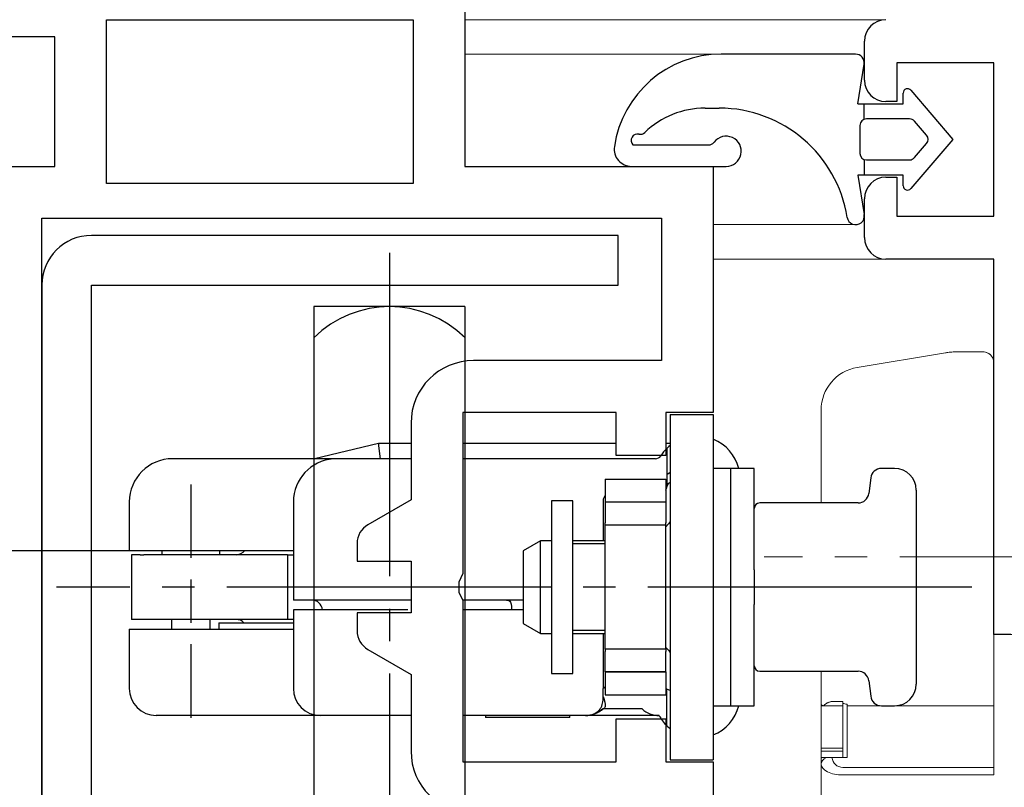
# Model space of a CAD drawing. Extents: x 0 to 1400, y 0 to 2088.
# Drawn here: x 941 to 987, y 369 to 404 of the extents above; entities that cross this region are included whole.
import ezdxf

# ---------------------------------------------------------------- set-up
doc = ezdxf.new("R2010")
doc.units = 0
doc.linetypes.add('YCENTER_1', pattern=[13, 10, -1, 1, -1])
for name, color, linetype, lineweight in [('YKK_11', 7, 'CONTINUOUS', 30), ('YKK_12', 2, 'CONTINUOUS', 13), ('YKK_13', 4, 'CONTINUOUS', 30)]:
    doc.layers.add(name, color=color, linetype=linetype, lineweight=lineweight)

msp = doc.modelspace()

# ---------------------------------------------------------------- linework, layer by layer
at = {"layer": 'YKK_11', "linetype": 'ByBlock', "lineweight": -2, "ltscale": 0.5}
for p, q in [((961.845, 421.998), (961.845, 397.498)), ((945.245, 404.298), (959.445, 404.298)), ((945.245, 396.698), (945.245, 404.298)), ((959.445, 404.298), (959.445, 396.698)), ((942.845, 403.498), (934.845, 403.498)), ((942.845, 397.498), (942.845, 403.498)), ((980.345, 401.498), (980.345, 403.298)), ((986.345, 402.298), (981.845, 402.298)), ((981.845, 402.298), (981.845, 400.498)), ((986.345, 395.198), (986.345, 402.298)), ((981.845, 400.498), (981.345, 400.498)), ((939.845, 397.498), (942.845, 397.498)), ((961.845, 397.498), (973.345, 397.498)), ((973.345, 397.498), (973.345, 386.098)), ((981.345, 396.998), (981.845, 396.998)), ((981.845, 396.998), (981.845, 395.198)), ((959.445, 396.698), (945.245, 396.698)), ((980.345, 394.198), (980.345, 395.998)), ((942.245, 364.298), (942.245, 395.098)), ((942.245, 395.098), (970.945, 395.098)), ((970.945, 395.098), (970.945, 388.498)), ((981.845, 395.198), (986.345, 395.198)), ((986.345, 393.198), (981.345, 393.198)), ((986.345, 375.798), (986.345, 393.198)), ((970.945, 388.498), (962.245, 388.498)), ((968.845, 386.098), (961.745, 386.098)), ((961.745, 386.098), (961.745, 378.622)), ((968.845, 384.098), (968.845, 386.098)), ((973.345, 386.098), (971.145, 386.098)), ((971.145, 386.098), (971.145, 384.098)), ((959.345, 385.598), (959.345, 382.041)), ((971.145, 384.098), (968.845, 384.098)), ((959.345, 382.041), (957.345, 380.887)), ((956.845, 380.021), (956.845, 379.198)), ((956.845, 379.198), (959.345, 379.198)), ((959.345, 379.198), (959.345, 376.798)), ((961.745, 378.622), (961.557, 378.232)), ((961.557, 378.232), (961.557, 377.764)), ((961.557, 377.764), (961.745, 377.373)), ((961.745, 377.373), (961.745, 369.898)), ((959.345, 376.798), (956.845, 376.798)), ((956.845, 376.798), (956.845, 375.975)), ((987.13, 375.798), (986.345, 375.798)), ((957.345, 375.109), (959.345, 373.954)), ((959.345, 373.954), (959.345, 370.398)), ((968.845, 369.898), (968.845, 371.898)), ((968.845, 371.898), (971.145, 371.898)), ((971.145, 371.898), (971.145, 369.898)), ((961.745, 369.898), (968.845, 369.898)), ((971.145, 369.898), (973.345, 369.898)), ((973.345, 369.898), (973.345, 359.998))]:
    msp.add_line(p, q, dxfattribs=at)
for centre, radius, start, end in [((981.345, 403.298), 1, 90, 180), ((981.345, 401.498), 1, 180, 270), ((981.345, 395.998), 1, 90, 180), ((981.345, 394.198), 1, 180, 270), ((962.245, 385.598), 2.9, 90, 180), ((957.845, 380.021), 1, 120, 180), ((957.845, 375.975), 1, 180, 240), ((962.245, 370.398), 2.9, 180, 270)]:
    msp.add_arc(centre, radius, start, end, dxfattribs=at)
at = {"layer": 'YKK_12', "ltscale": 1.5}
for p, q in [((981.271, 404.298), (961.845, 404.298)), ((981.271, 404.298), (961.845, 404.298)), ((973.714, 402.698), (961.845, 402.698)), ((973.714, 402.698), (961.845, 402.698)), ((979.941, 394.798), (973.345, 394.798)), ((979.941, 394.798), (973.345, 394.798)), ((981.271, 393.2), (973.345, 393.2)), ((981.271, 393.2), (973.345, 393.2))]:
    msp.add_line(p, q, dxfattribs=at)
at = {"layer": 'YKK_13', "linetype": 'ByBlock', "lineweight": -2, "ltscale": 1.5}
for p, q in [((979.941, 402.698), (973.714, 402.698)), ((979.941, 402.698), (973.714, 402.698)), ((980.039, 400.398), (980.335, 402.234)), ((980.039, 400.398), (980.335, 402.234)), ((982.497, 401.027), (984.441, 398.748)), ((982.497, 401.027), (984.441, 398.748)), ((982.141, 400.398), (982.141, 400.896)), ((982.141, 400.398), (982.141, 400.896)), ((972.963, 400.198), (973.619, 400.198)), ((972.963, 400.198), (973.619, 400.198)), ((980.039, 400.398), (982.141, 400.398)), ((980.039, 400.398), (982.141, 400.398)), ((980.339, 399.68), (980.34, 400.398)), ((980.339, 399.68), (980.34, 400.398)), ((982.44, 399.698), (980.441, 399.698)), ((982.44, 399.698), (980.441, 399.698)), ((983.223, 398.943), (982.668, 399.593)), ((983.223, 398.943), (982.668, 399.593)), ((980.141, 399.398), (980.141, 398.098)), ((980.141, 399.398), (980.141, 398.098)), ((984.441, 398.748), (982.497, 396.469)), ((984.441, 398.748), (982.497, 396.469)), ((982.668, 397.903), (983.223, 398.553)), ((982.668, 397.903), (983.223, 398.553)), ((980.339, 397.816), (980.34, 397.098)), ((980.339, 397.816), (980.34, 397.098)), ((980.441, 397.798), (982.44, 397.798)), ((980.441, 397.798), (982.44, 397.798)), ((982.141, 397.098), (980.039, 397.098)), ((980.039, 397.098), (980.335, 395.262)), ((982.141, 397.098), (980.039, 397.098)), ((980.039, 397.098), (980.335, 395.262)), ((982.141, 396.6), (982.141, 397.098)), ((982.141, 396.6), (982.141, 397.098))]:
    msp.add_line(p, q, dxfattribs=at)
at = {"layer": 'YKK_13', "ltscale": 1.5}
for p, q in [((969.617, 398.498), (973.127, 398.498)), ((969.617, 398.498), (973.127, 398.498)), ((969.557, 397.498), (973.943, 397.498)), ((969.557, 397.498), (973.943, 397.498)), ((968.945, 394.298), (944.545, 394.298)), ((968.945, 394.298), (944.545, 394.298)), ((968.945, 391.998), (968.945, 394.298)), ((968.945, 391.998), (968.945, 394.298)), ((942.245, 391.998), (942.245, 367.298)), ((942.245, 391.998), (942.245, 367.298)), ((944.545, 367.298), (944.545, 391.998)), ((944.545, 391.998), (968.945, 391.998)), ((944.545, 367.298), (944.545, 391.998)), ((944.545, 391.998), (968.945, 391.998)), ((961.845, 390.998), (954.845, 390.998)), ((954.845, 390.998), (954.845, 356.498)), ((961.845, 390.998), (954.845, 390.998)), ((954.845, 390.998), (954.845, 356.498)), ((961.845, 390.998), (961.845, 356.498)), ((961.845, 390.998), (961.845, 356.498)), ((971.345, 385.998), (973.345, 385.998)), ((971.345, 385.998), (971.345, 369.998)), ((971.345, 385.998), (973.345, 385.998)), ((971.345, 385.998), (971.345, 369.998)), ((973.345, 385.998), (973.345, 369.998)), ((973.345, 385.998), (973.345, 369.998)), ((957.832, 384.648), (954.876, 383.948)), ((957.832, 384.648), (954.876, 383.948)), ((959.345, 384.648), (957.832, 384.648)), ((957.832, 384.648), (957.844, 384.548)), ((959.345, 384.648), (957.832, 384.648)), ((957.832, 384.648), (957.844, 384.548)), ((957.844, 384.548), (957.914, 383.948)), ((957.844, 384.548), (957.914, 383.948)), ((968.845, 384.648), (961.745, 384.648)), ((968.845, 384.648), (961.745, 384.648)), ((971.345, 384.648), (971.145, 384.648)), ((971.345, 384.648), (971.145, 384.648)), ((971.254, 384.482), (971.223, 384.453)), ((971.254, 384.482), (971.223, 384.453)), ((971.293, 384.516), (971.254, 384.482)), ((971.293, 384.516), (971.254, 384.482)), ((971.342, 384.557), (971.293, 384.516)), ((971.342, 384.557), (971.293, 384.516)), ((971.202, 384.433), (971.195, 384.426)), ((971.202, 384.433), (971.195, 384.426)), ((971.195, 384.426), (971.195, 382.648)), ((971.195, 384.426), (971.195, 382.648)), ((971.223, 384.453), (971.202, 384.433)), ((971.223, 384.453), (971.202, 384.433)), ((948.248, 383.947), (948.245, 383.947)), ((948.248, 383.947), (948.245, 383.947)), ((948.252, 383.947), (948.248, 383.947)), ((948.252, 383.947), (948.248, 383.947)), ((948.258, 383.948), (948.252, 383.947)), ((948.258, 383.948), (948.252, 383.947)), ((948.266, 383.948), (948.258, 383.948)), ((948.266, 383.948), (948.258, 383.948)), ((948.275, 383.948), (948.266, 383.948)), ((948.275, 383.948), (948.266, 383.948)), ((948.287, 383.948), (948.275, 383.948)), ((948.287, 383.948), (948.275, 383.948)), ((948.299, 383.948), (948.287, 383.948)), ((948.299, 383.948), (948.287, 383.948)), ((948.445, 383.948), (948.299, 383.948)), ((948.445, 383.948), (948.299, 383.948)), ((948.792, 383.948), (948.445, 383.948)), ((948.792, 383.948), (948.445, 383.948)), ((949.334, 383.948), (948.792, 383.948)), ((949.334, 383.948), (948.792, 383.948)), ((950.061, 383.948), (949.334, 383.948)), ((950.061, 383.948), (949.334, 383.948)), ((950.958, 383.948), (950.061, 383.948)), ((950.958, 383.948), (950.061, 383.948)), ((952.008, 383.948), (950.958, 383.948)), ((952.008, 383.948), (950.958, 383.948)), ((953.19, 383.948), (952.008, 383.948)), ((953.19, 383.948), (952.008, 383.948)), ((954.48, 383.948), (953.19, 383.948)), ((954.48, 383.948), (953.19, 383.948)), ((955.854, 383.948), (954.48, 383.948)), ((955.854, 383.948), (954.48, 383.948)), ((955.85, 383.942), (955.748, 383.942)), ((955.85, 383.942), (955.748, 383.942)), ((956.149, 383.942), (955.85, 383.942)), ((956.149, 383.942), (955.85, 383.942)), ((957.285, 383.948), (955.854, 383.948)), ((957.285, 383.948), (955.854, 383.948)), ((956.625, 383.942), (956.149, 383.942)), ((956.625, 383.942), (956.149, 383.942)), ((957.246, 383.942), (956.625, 383.942)), ((957.246, 383.942), (956.625, 383.942)), ((957.969, 383.942), (957.246, 383.942)), ((957.969, 383.942), (957.246, 383.942)), ((958.745, 383.948), (957.285, 383.948)), ((958.745, 383.948), (957.285, 383.948)), ((958.745, 383.942), (957.969, 383.942)), ((958.745, 383.942), (957.969, 383.942)), ((959.187, 383.945), (958.745, 383.942)), ((959.187, 383.945), (958.745, 383.942)), ((959.345, 383.946), (959.187, 383.945)), ((959.345, 383.946), (959.187, 383.945)), ((962.706, 383.948), (961.745, 383.948)), ((962.706, 383.948), (961.745, 383.948)), ((963.133, 383.948), (962.706, 383.948)), ((963.133, 383.948), (962.706, 383.948)), ((963.561, 383.948), (963.133, 383.948)), ((963.561, 383.948), (963.133, 383.948)), ((963.986, 383.948), (963.561, 383.948)), ((963.986, 383.948), (963.561, 383.948)), ((964.407, 383.948), (963.986, 383.948)), ((964.407, 383.948), (963.986, 383.948)), ((964.824, 383.948), (964.407, 383.948)), ((964.824, 383.948), (964.407, 383.948)), ((965.228, 383.948), (964.824, 383.948)), ((965.228, 383.948), (964.824, 383.948)), ((965.611, 383.948), (965.228, 383.948)), ((965.611, 383.948), (965.228, 383.948)), ((965.966, 383.948), (965.611, 383.948)), ((965.966, 383.948), (965.611, 383.948)), ((967.093, 383.948), (965.966, 383.948)), ((967.093, 383.948), (965.966, 383.948)), ((970.664, 383.948), (967.093, 383.948)), ((970.664, 383.948), (967.093, 383.948)), ((971.195, 383.224), (971.345, 383.331)), ((971.195, 383.224), (971.345, 383.331)), ((974.145, 383.498), (973.345, 383.498)), ((974.145, 383.498), (973.345, 383.498)), ((975.245, 383.498), (974.145, 383.498)), ((974.145, 383.498), (974.145, 383.392)), ((975.245, 383.498), (974.145, 383.498)), ((974.145, 383.498), (974.145, 383.392)), ((974.145, 383.392), (974.145, 383.079)), ((974.145, 383.392), (974.145, 383.079)), ((975.245, 383.431), (975.245, 383.498)), ((975.245, 383.431), (975.245, 383.498)), ((975.245, 383.248), (975.245, 383.431)), ((975.245, 383.248), (975.245, 383.431)), ((975.245, 379.298), (975.245, 383.248)), ((975.245, 379.298), (975.245, 383.248)), ((981.745, 383.498), (981.133, 383.498)), ((981.745, 383.498), (981.133, 383.498)), ((949.145, 382.76), (949.145, 381.26)), ((949.145, 382.76), (949.145, 381.26)), ((968.345, 382.998), (971.145, 382.998)), ((968.345, 382.998), (968.345, 381.928)), ((968.345, 382.998), (971.145, 382.998)), ((968.345, 382.998), (968.345, 381.928)), ((971.145, 382.998), (971.145, 381.928)), ((971.145, 382.998), (971.145, 381.928)), ((971.209, 382.721), (971.195, 382.648)), ((971.209, 382.721), (971.195, 382.648)), ((971.25, 382.786), (971.209, 382.721)), ((971.25, 382.786), (971.209, 382.721)), ((971.344, 382.841), (971.25, 382.786)), ((971.344, 382.841), (971.25, 382.786)), ((974.145, 383.079), (974.145, 382.571)), ((974.145, 383.079), (974.145, 382.571)), ((980.637, 383.059), (980.549, 382.337)), ((980.637, 383.059), (980.549, 382.337)), ((974.145, 382.571), (974.145, 381.887)), ((974.145, 382.571), (974.145, 381.887)), ((982.745, 382.498), (982.745, 373.498)), ((982.745, 382.498), (982.745, 373.498)), ((946.295, 381.948), (946.295, 379.698)), ((946.295, 381.948), (946.295, 379.698)), ((953.895, 381.948), (953.895, 377.398)), ((953.895, 381.948), (953.895, 377.398)), ((966.845, 381.998), (965.845, 381.998)), ((965.845, 381.998), (965.845, 381.882)), ((966.845, 381.998), (965.845, 381.998)), ((965.845, 381.998), (965.845, 381.882)), ((965.845, 381.882), (965.845, 381.54)), ((965.845, 381.882), (965.845, 381.54)), ((966.845, 381.862), (966.845, 381.998)), ((966.845, 381.862), (966.845, 381.998)), ((966.845, 381.462), (966.845, 381.862)), ((966.845, 381.462), (966.845, 381.862)), ((968.245, 381.998), (968.245, 380.148)), ((968.245, 381.998), (968.245, 380.148)), ((971.145, 381.928), (968.345, 381.928)), ((971.145, 381.928), (968.345, 381.928)), ((968.345, 381.928), (968.345, 381.896)), ((971.145, 381.928), (968.345, 381.928)), ((971.145, 381.928), (968.345, 381.928)), ((968.345, 381.928), (968.345, 381.896)), ((968.345, 381.896), (968.345, 381.812)), ((968.345, 381.896), (968.345, 381.812)), ((968.345, 381.812), (968.345, 380.984)), ((968.345, 381.812), (968.345, 380.984)), ((971.145, 381.928), (971.145, 381.896)), ((971.145, 381.928), (971.145, 381.896)), ((971.145, 381.896), (971.145, 381.812)), ((971.145, 381.896), (971.145, 381.812)), ((971.145, 381.812), (971.145, 380.984)), ((971.145, 381.812), (971.145, 380.984)), ((974.145, 381.887), (974.145, 381.053)), ((974.145, 381.887), (974.145, 381.053)), ((980.052, 381.898), (975.495, 381.898)), ((980.052, 381.898), (975.495, 381.898)), ((965.845, 381.54), (965.845, 380.992)), ((965.845, 381.54), (965.845, 380.992)), ((966.845, 380.826), (966.845, 381.462)), ((966.845, 380.826), (966.845, 381.462)), ((949.145, 381.26), (949.145, 379.76)), ((949.145, 381.26), (949.145, 379.76)), ((965.845, 380.992), (965.845, 380.27)), ((965.845, 380.992), (965.845, 380.27)), ((968.345, 380.899), (968.345, 380.984)), ((968.345, 380.899), (968.345, 380.984)), ((968.345, 380.868), (968.345, 380.899)), ((968.345, 380.868), (968.345, 380.899)), ((971.145, 380.868), (968.345, 380.868)), ((968.345, 375.128), (968.345, 380.868)), ((971.145, 380.868), (968.345, 380.868)), ((968.345, 375.128), (968.345, 380.868)), ((971.145, 380.899), (971.145, 380.984)), ((971.145, 380.899), (971.145, 380.984)), ((971.271, 380.925), (971.145, 380.798)), ((971.271, 380.925), (971.145, 380.798)), ((971.145, 380.868), (971.145, 380.899)), ((971.145, 380.868), (971.145, 380.899)), ((971.145, 375.128), (971.145, 380.868)), ((971.145, 375.128), (971.145, 380.868)), ((971.326, 381.006), (971.271, 380.925)), ((971.326, 381.006), (971.271, 380.925)), ((971.345, 381.101), (971.326, 381.006)), ((971.345, 381.101), (971.326, 381.006)), ((974.145, 381.053), (974.145, 380.103)), ((974.145, 381.053), (974.145, 380.103)), ((966.845, 379.998), (966.845, 380.826)), ((966.845, 379.998), (966.845, 380.826)), ((965.345, 380.148), (964.545, 379.686)), ((965.345, 380.148), (964.545, 379.686)), ((965.845, 380.148), (965.345, 380.148)), ((965.345, 380.043), (965.345, 380.148)), ((965.845, 380.148), (965.345, 380.148)), ((965.345, 380.043), (965.345, 380.148)), ((965.345, 379.737), (965.345, 380.043)), ((965.345, 379.737), (965.345, 380.043)), ((965.845, 380.27), (965.845, 379.416)), ((965.845, 380.27), (965.845, 379.416)), ((968.345, 380.148), (966.845, 380.148)), ((968.345, 380.148), (966.845, 380.148)), ((968.345, 379.998), (966.845, 379.998)), ((966.845, 379.033), (966.845, 379.998)), ((968.345, 379.998), (966.845, 379.998)), ((966.845, 379.033), (966.845, 379.998)), ((974.145, 380.103), (974.145, 379.071)), ((974.145, 380.103), (974.145, 379.071)), ((946.295, 379.698), (946.4, 379.698)), ((946.295, 379.698), (946.4, 379.698)), ((946.395, 379.498), (946.395, 376.498)), ((946.497, 379.498), (946.395, 379.498)), ((946.395, 379.498), (946.395, 376.498)), ((946.497, 379.498), (946.395, 379.498)), ((946.4, 379.698), (946.714, 379.698)), ((946.4, 379.698), (946.714, 379.698)), ((946.801, 379.498), (946.497, 379.498)), ((946.801, 379.498), (946.497, 379.498)), ((946.714, 379.698), (947.23, 379.698)), ((946.714, 379.698), (947.23, 379.698)), ((946.801, 379.498), (946.864, 379.498)), ((946.801, 379.498), (946.864, 379.498)), ((946.864, 379.498), (946.969, 379.498)), ((946.864, 379.498), (946.969, 379.498)), ((953.621, 379.498), (946.969, 379.498)), ((953.621, 379.498), (946.969, 379.498)), ((947.23, 379.698), (947.942, 379.698)), ((947.23, 379.698), (947.942, 379.698)), ((947.795, 379.698), (947.795, 379.498)), ((947.795, 379.698), (947.795, 379.498)), ((947.942, 379.698), (948.836, 379.698)), ((947.942, 379.698), (948.836, 379.698)), ((948.836, 379.698), (949.897, 379.698)), ((948.836, 379.698), (949.897, 379.698)), ((949.145, 379.76), (949.145, 379.348)), ((949.145, 379.76), (949.145, 379.348)), ((949.897, 379.698), (951.108, 379.698)), ((949.897, 379.698), (951.108, 379.698)), ((950.495, 379.498), (950.495, 379.698)), ((950.495, 379.498), (950.495, 379.698)), ((951.108, 379.698), (952.448, 379.698)), ((951.108, 379.698), (952.448, 379.698)), ((952.448, 379.698), (953.895, 379.698)), ((952.448, 379.698), (953.895, 379.698)), ((953.621, 379.498), (953.621, 376.498)), ((953.621, 379.498), (953.695, 379.498)), ((953.621, 379.498), (953.621, 376.498)), ((953.621, 379.498), (953.695, 379.498)), ((953.695, 379.498), (953.895, 379.498)), ((953.695, 379.498), (953.895, 379.498)), ((964.545, 379.686), (964.545, 379.557)), ((964.545, 379.686), (964.545, 379.557)), ((964.545, 379.557), (964.545, 379.192)), ((964.545, 379.557), (964.545, 379.192)), ((965.345, 379.262), (965.345, 379.737)), ((965.345, 379.262), (965.345, 379.737)), ((964.545, 379.192), (964.545, 378.644)), ((964.545, 379.192), (964.545, 378.644)), ((965.345, 378.662), (965.345, 379.262)), ((965.345, 378.662), (965.345, 379.262)), ((965.845, 379.416), (965.845, 378.48)), ((965.845, 379.416), (965.845, 378.48)), ((966.845, 377.998), (966.845, 379.033)), ((966.845, 377.998), (966.845, 379.033)), ((974.145, 379.071), (974.145, 377.998)), ((974.145, 379.071), (974.145, 377.998)), ((975.245, 379.048), (975.245, 379.298)), ((975.245, 379.048), (975.245, 379.298)), ((975.245, 378.798), (975.245, 379.048)), ((975.245, 378.798), (975.245, 379.048)), ((964.545, 378.644), (964.545, 377.998)), ((964.545, 378.644), (964.545, 377.998)), ((965.345, 377.998), (965.345, 378.662)), ((965.345, 377.998), (965.345, 378.662)), ((975.245, 378.798), (975.245, 378.398)), ((975.245, 378.798), (975.245, 378.398)), ((949.145, 378.348), (949.145, 376.348)), ((949.145, 378.348), (949.145, 376.348)), ((965.845, 378.48), (965.845, 377.516)), ((965.845, 378.48), (965.845, 377.516)), ((975.245, 378.398), (975.245, 377.998)), ((975.245, 378.398), (975.245, 377.998)), ((964.545, 377.998), (964.545, 377.352)), ((964.545, 377.998), (964.545, 377.352)), ((965.345, 377.333), (965.345, 377.998)), ((965.345, 377.333), (965.345, 377.998)), ((966.845, 376.963), (966.845, 377.998)), ((966.845, 376.963), (966.845, 377.998)), ((974.145, 377.998), (974.145, 376.925)), ((974.145, 377.998), (974.145, 376.925)), ((975.245, 377.998), (975.245, 377.598)), ((975.245, 377.998), (975.245, 377.598)), ((954.016, 377.398), (953.895, 377.398)), ((954.016, 377.398), (953.895, 377.398)), ((954.375, 377.398), (954.016, 377.398)), ((954.375, 377.398), (954.016, 377.398)), ((954.953, 377.398), (954.375, 377.398)), ((954.953, 377.398), (954.375, 377.398)), ((955.721, 377.398), (954.953, 377.398)), ((955.721, 377.398), (954.953, 377.398)), ((956.64, 377.398), (955.721, 377.398)), ((956.64, 377.398), (955.721, 377.398)), ((957.665, 377.398), (956.64, 377.398)), ((957.665, 377.398), (956.64, 377.398)), ((958.745, 377.398), (957.665, 377.398)), ((958.745, 377.398), (957.665, 377.398)), ((959.345, 377.398), (958.745, 377.398)), ((959.345, 377.398), (958.745, 377.398)), ((964.545, 377.398), (961.744, 377.398)), ((964.545, 377.398), (961.744, 377.398)), ((963.77, 377.398), (963.83, 377.391)), ((963.77, 377.398), (963.83, 377.391)), ((963.83, 377.391), (963.881, 377.371)), ((963.83, 377.391), (963.881, 377.371)), ((963.881, 377.371), (963.922, 377.339)), ((963.881, 377.371), (963.922, 377.339)), ((963.922, 377.339), (963.951, 377.298)), ((963.922, 377.339), (963.951, 377.298)), ((963.951, 377.298), (963.985, 377.202)), ((963.951, 377.298), (963.985, 377.202)), ((963.985, 377.202), (963.995, 377.098)), ((963.985, 377.202), (963.995, 377.098)), ((964.545, 377.352), (964.545, 376.804)), ((964.545, 377.352), (964.545, 376.804)), ((965.345, 376.734), (965.345, 377.333)), ((965.345, 376.734), (965.345, 377.333)), ((965.845, 377.516), (965.845, 376.579)), ((965.845, 377.516), (965.845, 376.579)), ((975.245, 377.598), (975.245, 377.198)), ((975.245, 377.598), (975.245, 377.198)), ((975.245, 376.948), (975.245, 377.198)), ((975.245, 376.948), (975.245, 377.198)), ((953.895, 376.948), (953.895, 373.298)), ((954.016, 376.948), (953.895, 376.948)), ((953.895, 376.948), (953.895, 373.298)), ((954.016, 376.948), (953.895, 376.948)), ((954.375, 376.948), (954.016, 376.948)), ((954.375, 376.948), (954.016, 376.948)), ((954.953, 376.948), (954.375, 376.948)), ((954.953, 376.948), (954.375, 376.948)), ((955.721, 376.948), (954.953, 376.948)), ((955.721, 376.948), (954.953, 376.948)), ((956.64, 376.948), (955.721, 376.948)), ((956.64, 376.948), (955.721, 376.948)), ((957.665, 376.948), (956.64, 376.948)), ((957.665, 376.948), (956.64, 376.948)), ((958.745, 376.948), (957.665, 376.948)), ((958.745, 376.948), (957.665, 376.948)), ((959.202, 376.948), (958.745, 376.948)), ((959.202, 376.948), (958.745, 376.948)), ((964.545, 376.948), (961.745, 376.948)), ((964.545, 376.948), (961.745, 376.948)), ((963.995, 377.098), (963.995, 376.948)), ((963.995, 377.098), (963.995, 376.948)), ((964.545, 376.804), (964.545, 376.438)), ((964.545, 376.804), (964.545, 376.438)), ((965.345, 376.258), (965.345, 376.734)), ((965.345, 376.258), (965.345, 376.734)), ((966.845, 375.998), (966.845, 376.963)), ((966.845, 375.998), (966.845, 376.963)), ((974.145, 376.925), (974.145, 375.893)), ((974.145, 376.925), (974.145, 375.893)), ((975.245, 376.698), (975.245, 376.948)), ((975.245, 376.698), (975.245, 376.948)), ((946.497, 376.498), (946.395, 376.498)), ((946.497, 376.498), (946.395, 376.498)), ((946.801, 376.498), (946.497, 376.498)), ((946.801, 376.498), (946.497, 376.498)), ((946.864, 376.498), (946.801, 376.498)), ((946.864, 376.498), (946.801, 376.498)), ((946.969, 376.498), (946.864, 376.498)), ((946.969, 376.498), (946.864, 376.498)), ((953.621, 376.498), (946.969, 376.498)), ((953.621, 376.498), (946.969, 376.498)), ((948.245, 376.498), (948.245, 376.048)), ((948.245, 376.498), (948.245, 376.048)), ((950.045, 376.048), (950.045, 376.498)), ((950.045, 376.048), (950.045, 376.498)), ((950.445, 376.348), (950.445, 376.048)), ((950.445, 376.348), (950.548, 376.348)), ((950.445, 376.348), (950.445, 376.048)), ((950.445, 376.348), (950.548, 376.348)), ((950.548, 376.348), (950.854, 376.348)), ((950.548, 376.348), (950.854, 376.348)), ((950.854, 376.348), (951.357, 376.348)), ((950.854, 376.348), (951.357, 376.348)), ((951.357, 376.348), (952.044, 376.348)), ((951.357, 376.348), (952.044, 376.348)), ((952.044, 376.348), (952.896, 376.348)), ((952.044, 376.348), (952.896, 376.348)), ((952.896, 376.348), (953.894, 376.348)), ((952.896, 376.348), (953.894, 376.348)), ((953.695, 376.498), (953.621, 376.498)), ((953.695, 376.498), (953.621, 376.498)), ((953.895, 376.498), (953.695, 376.498)), ((953.895, 376.498), (953.695, 376.498)), ((964.545, 376.438), (964.545, 376.31)), ((964.545, 376.438), (964.545, 376.31)), ((964.545, 376.31), (965.345, 375.848)), ((964.545, 376.31), (965.345, 375.848)), ((965.845, 376.579), (965.845, 375.726)), ((965.845, 376.579), (965.845, 375.726)), ((975.245, 372.748), (975.245, 376.698)), ((975.245, 372.748), (975.245, 376.698)), ((946.295, 376.048), (946.295, 373.298)), ((946.295, 376.048), (946.4, 376.048)), ((946.295, 376.048), (946.295, 373.298)), ((946.295, 376.048), (946.4, 376.048)), ((946.4, 376.048), (946.714, 376.048)), ((946.4, 376.048), (946.714, 376.048)), ((946.714, 376.048), (947.23, 376.048)), ((946.714, 376.048), (947.23, 376.048)), ((947.23, 376.048), (947.942, 376.048)), ((947.23, 376.048), (947.942, 376.048)), ((947.942, 376.048), (948.836, 376.048)), ((947.942, 376.048), (948.836, 376.048)), ((948.836, 376.048), (949.897, 376.048)), ((948.836, 376.048), (949.897, 376.048)), ((949.897, 376.048), (951.108, 376.048)), ((949.897, 376.048), (951.108, 376.048)), ((951.108, 376.048), (952.448, 376.048)), ((951.108, 376.048), (952.448, 376.048)), ((952.448, 376.048), (953.895, 376.048)), ((952.448, 376.048), (953.895, 376.048)), ((965.345, 375.953), (965.345, 376.258)), ((965.345, 375.953), (965.345, 376.258)), ((965.345, 375.848), (965.345, 375.953)), ((965.345, 375.848), (965.345, 375.953)), ((965.345, 375.848), (965.845, 375.848)), ((965.345, 375.848), (965.845, 375.848)), ((966.845, 375.998), (968.345, 375.998)), ((966.845, 375.169), (966.845, 375.998)), ((966.845, 375.998), (968.345, 375.998)), ((966.845, 375.169), (966.845, 375.998)), ((966.845, 375.848), (968.345, 375.848)), ((966.845, 375.848), (968.345, 375.848)), ((968.245, 375.848), (968.245, 373.298)), ((968.245, 375.848), (968.245, 373.298)), ((974.145, 375.893), (974.145, 374.942)), ((974.145, 375.893), (974.145, 374.942)), ((965.845, 375.726), (965.845, 375.004)), ((965.845, 375.726), (965.845, 375.004)), ((949.145, 375.348), (949.145, 374.935)), ((949.145, 375.348), (949.145, 374.935)), ((949.145, 374.935), (949.145, 373.435)), ((949.145, 374.935), (949.145, 373.435)), ((965.845, 375.004), (965.845, 374.456)), ((965.845, 375.004), (965.845, 374.456)), ((966.845, 374.534), (966.845, 375.169)), ((966.845, 374.534), (966.845, 375.169)), ((971.145, 375.128), (968.345, 375.128)), ((968.345, 375.128), (968.345, 375.096)), ((971.145, 375.128), (968.345, 375.128)), ((968.345, 375.128), (968.345, 375.096)), ((968.345, 375.096), (968.345, 375.012)), ((968.345, 375.096), (968.345, 375.012)), ((968.345, 374.184), (968.345, 375.012)), ((968.345, 374.184), (968.345, 375.012)), ((971.145, 375.198), (971.271, 375.071)), ((971.145, 375.198), (971.271, 375.071)), ((971.145, 375.128), (971.145, 375.096)), ((971.145, 375.128), (971.145, 375.096)), ((971.145, 375.096), (971.145, 375.012)), ((971.145, 375.096), (971.145, 375.012)), ((971.145, 374.184), (971.145, 375.012)), ((971.145, 374.184), (971.145, 375.012)), ((971.271, 375.071), (971.326, 374.99)), ((971.271, 375.071), (971.326, 374.99)), ((971.326, 374.99), (971.345, 374.894)), ((971.326, 374.99), (971.345, 374.894)), ((974.145, 374.942), (974.145, 374.109)), ((974.145, 374.942), (974.145, 374.109)), ((965.845, 374.456), (965.845, 374.114)), ((965.845, 374.456), (965.845, 374.114)), ((966.845, 374.134), (966.845, 374.534)), ((966.845, 374.134), (966.845, 374.534)), ((965.845, 374.114), (965.845, 373.998)), ((965.845, 374.114), (965.845, 373.998)), ((965.845, 373.998), (966.845, 373.998)), ((965.845, 373.998), (966.845, 373.998)), ((966.845, 373.998), (966.845, 374.134)), ((966.845, 373.998), (966.845, 374.134)), ((968.345, 374.099), (968.345, 374.184)), ((968.345, 374.099), (968.345, 374.184)), ((968.345, 374.068), (968.345, 374.099)), ((968.345, 374.068), (968.345, 374.099)), ((968.345, 374.068), (971.145, 374.068)), ((971.145, 374.068), (968.345, 374.068)), ((968.345, 374.068), (968.345, 372.998)), ((968.345, 374.068), (971.145, 374.068)), ((971.145, 374.068), (968.345, 374.068)), ((968.345, 374.068), (968.345, 372.998)), ((971.145, 374.099), (971.145, 374.184)), ((971.145, 374.099), (971.145, 374.184)), ((971.145, 374.068), (971.145, 374.099)), ((971.145, 374.068), (971.145, 374.099)), ((971.145, 374.068), (971.145, 372.998)), ((971.145, 374.068), (971.145, 372.998)), ((974.145, 374.109), (974.145, 373.425)), ((974.145, 374.109), (974.145, 373.425)), ((975.495, 374.098), (980.052, 374.098)), ((975.495, 374.098), (980.052, 374.098)), ((980.549, 373.659), (980.637, 372.937)), ((980.549, 373.659), (980.637, 372.937)), ((949.145, 373.435), (949.145, 371.935)), ((949.145, 373.435), (949.145, 371.935)), ((968.245, 373.238), (968.245, 373.298)), ((968.245, 373.238), (968.245, 373.298)), ((968.245, 373.082), (968.245, 373.238)), ((968.245, 373.082), (968.245, 373.238)), ((968.245, 372.923), (968.245, 373.082)), ((968.245, 372.923), (968.245, 373.082)), ((971.195, 371.57), (971.195, 373.263)), ((971.195, 371.57), (971.195, 373.263)), ((974.145, 373.425), (974.145, 372.917)), ((974.145, 373.425), (974.145, 372.917)), ((968.221, 372.617), (968.236, 372.686)), ((968.221, 372.617), (968.236, 372.686)), ((968.236, 372.686), (968.246, 372.759)), ((968.236, 372.686), (968.246, 372.759)), ((968.248, 372.916), (968.245, 372.923)), ((968.248, 372.916), (968.245, 372.923)), ((968.246, 372.759), (968.25, 372.833)), ((968.246, 372.759), (968.25, 372.833)), ((968.251, 372.908), (968.248, 372.916)), ((968.251, 372.908), (968.248, 372.916)), ((968.25, 372.833), (968.251, 372.908)), ((968.25, 372.833), (968.251, 372.908)), ((968.251, 372.908), (968.26, 372.884)), ((968.251, 372.908), (968.26, 372.884)), ((968.26, 372.884), (968.269, 372.86)), ((968.26, 372.884), (968.269, 372.86)), ((968.269, 372.86), (968.278, 372.833)), ((968.269, 372.86), (968.278, 372.833)), ((968.278, 372.833), (968.287, 372.806)), ((968.278, 372.833), (968.287, 372.806)), ((968.287, 372.806), (968.295, 372.776)), ((968.287, 372.806), (968.295, 372.776)), ((968.295, 372.776), (968.303, 372.746)), ((968.295, 372.776), (968.303, 372.746)), ((968.303, 372.746), (968.313, 372.707)), ((968.303, 372.746), (968.313, 372.707)), ((968.313, 372.707), (968.322, 372.67)), ((968.313, 372.707), (968.322, 372.67)), ((968.322, 372.67), (968.329, 372.635)), ((968.322, 372.67), (968.329, 372.635)), ((968.329, 372.635), (968.335, 372.601)), ((968.329, 372.635), (968.335, 372.601)), ((968.345, 372.998), (971.145, 372.998)), ((968.345, 372.998), (971.145, 372.998)), ((974.145, 372.917), (974.145, 372.604)), ((974.145, 372.917), (974.145, 372.604)), ((975.245, 372.565), (975.245, 372.748)), ((975.245, 372.565), (975.245, 372.748)), ((968.245, 372.348), (967.84, 372.116)), ((968.245, 372.348), (967.84, 372.116)), ((967.896, 372.163), (967.931, 372.186)), ((967.896, 372.163), (967.931, 372.186)), ((967.931, 372.186), (967.965, 372.21)), ((967.931, 372.186), (967.965, 372.21)), ((967.999, 372.184), (967.955, 372.162)), ((967.999, 372.184), (967.955, 372.162)), ((967.965, 372.21), (967.996, 372.236)), ((967.965, 372.21), (967.996, 372.236)), ((967.996, 372.236), (968.025, 372.264)), ((967.996, 372.236), (968.025, 372.264)), ((968.042, 372.206), (967.999, 372.184)), ((968.042, 372.206), (967.999, 372.184)), ((968.025, 372.264), (968.07, 372.313)), ((968.025, 372.264), (968.07, 372.313)), ((968.084, 372.231), (968.042, 372.206)), ((968.084, 372.231), (968.042, 372.206)), ((968.07, 372.313), (968.111, 372.367)), ((968.07, 372.313), (968.111, 372.367)), ((968.124, 372.257), (968.084, 372.231)), ((968.124, 372.257), (968.084, 372.231)), ((968.111, 372.367), (968.145, 372.424)), ((968.111, 372.367), (968.145, 372.424)), ((968.164, 372.284), (968.124, 372.257)), ((968.164, 372.284), (968.124, 372.257)), ((968.145, 372.424), (968.176, 372.486)), ((968.145, 372.424), (968.176, 372.486)), ((968.201, 372.312), (968.164, 372.284)), ((968.201, 372.312), (968.164, 372.284)), ((968.176, 372.486), (968.201, 372.549)), ((968.176, 372.486), (968.201, 372.549)), ((968.201, 372.549), (968.221, 372.617)), ((968.201, 372.549), (968.221, 372.617)), ((968.239, 372.343), (968.201, 372.312)), ((968.239, 372.343), (968.201, 372.312)), ((968.274, 372.374), (968.239, 372.343)), ((968.274, 372.374), (968.239, 372.343)), ((969.145, 372.348), (968.245, 372.348)), ((969.145, 372.348), (968.245, 372.348)), ((968.308, 372.406), (968.274, 372.374)), ((968.308, 372.406), (968.274, 372.374)), ((968.322, 372.426), (968.308, 372.406)), ((968.322, 372.426), (968.308, 372.406)), ((968.334, 372.448), (968.322, 372.426)), ((968.334, 372.448), (968.322, 372.426)), ((968.341, 372.477), (968.334, 372.448)), ((968.341, 372.477), (968.334, 372.448)), ((968.335, 372.601), (968.341, 372.554)), ((968.335, 372.601), (968.341, 372.554)), ((968.341, 372.554), (968.343, 372.511)), ((968.341, 372.554), (968.343, 372.511)), ((968.343, 372.511), (968.341, 372.477)), ((968.343, 372.511), (968.341, 372.477)), ((970.045, 372.348), (969.145, 372.348)), ((970.045, 372.348), (969.145, 372.348)), ((973.345, 372.498), (974.145, 372.498)), ((973.345, 372.498), (974.145, 372.498)), ((974.145, 372.604), (974.145, 372.498)), ((974.145, 372.604), (974.145, 372.498)), ((974.145, 372.498), (975.245, 372.498)), ((974.145, 372.498), (975.245, 372.498)), ((975.245, 372.498), (975.245, 372.565)), ((975.245, 372.498), (975.245, 372.565)), ((981.133, 372.498), (981.745, 372.498)), ((981.133, 372.498), (981.745, 372.498)), ((947.651, 372.048), (947.545, 372.048)), ((947.651, 372.048), (947.545, 372.048)), ((947.97, 372.048), (947.651, 372.048)), ((947.97, 372.048), (947.651, 372.048)), ((948.493, 372.048), (947.97, 372.048)), ((948.493, 372.048), (947.97, 372.048)), ((949.212, 372.048), (948.493, 372.048)), ((949.212, 372.048), (948.493, 372.048)), ((950.113, 372.048), (949.212, 372.048)), ((950.113, 372.048), (949.212, 372.048)), ((951.178, 372.048), (950.113, 372.048)), ((951.178, 372.048), (950.113, 372.048)), ((952.387, 372.048), (951.178, 372.048)), ((952.387, 372.048), (951.178, 372.048)), ((953.718, 372.048), (952.387, 372.048)), ((953.718, 372.048), (952.387, 372.048)), ((955.144, 372.048), (953.718, 372.048)), ((955.144, 372.048), (953.718, 372.048)), ((955.267, 372.048), (955.145, 372.048)), ((955.267, 372.048), (955.145, 372.048)), ((955.627, 372.048), (955.267, 372.048)), ((955.627, 372.048), (955.267, 372.048)), ((956.199, 372.048), (955.627, 372.048)), ((956.199, 372.048), (955.627, 372.048)), ((956.945, 372.048), (956.199, 372.048)), ((956.945, 372.048), (956.199, 372.048)), ((957.813, 372.048), (956.945, 372.048)), ((957.813, 372.048), (956.945, 372.048)), ((958.745, 372.048), (957.813, 372.048)), ((958.745, 372.048), (957.813, 372.048)), ((959.345, 372.048), (958.745, 372.048)), ((959.345, 372.048), (958.745, 372.048)), ((967.432, 372.048), (961.745, 372.048)), ((967.432, 372.048), (961.745, 372.048)), ((962.795, 372.048), (962.795, 371.948)), ((962.795, 372.048), (962.795, 371.948)), ((962.912, 371.948), (962.795, 371.948)), ((962.912, 371.948), (962.795, 371.948)), ((963.251, 371.948), (962.912, 371.948)), ((963.251, 371.948), (962.912, 371.948)), ((963.77, 371.948), (963.251, 371.948)), ((963.77, 371.948), (963.251, 371.948)), ((964.406, 371.948), (963.77, 371.948)), ((964.406, 371.948), (963.77, 371.948)), ((965.083, 371.948), (964.406, 371.948)), ((965.083, 371.948), (964.406, 371.948)), ((965.72, 371.948), (965.083, 371.948)), ((965.72, 371.948), (965.083, 371.948)), ((966.238, 371.948), (965.72, 371.948)), ((966.238, 371.948), (965.72, 371.948)), ((966.577, 371.948), (966.238, 371.948)), ((966.577, 371.948), (966.238, 371.948)), ((966.695, 371.948), (966.577, 371.948)), ((966.695, 371.948), (966.577, 371.948)), ((966.695, 371.948), (966.695, 372.048)), ((966.695, 371.948), (966.695, 372.048)), ((967.531, 372.053), (967.432, 372.048)), ((967.531, 372.053), (967.432, 372.048)), ((967.432, 372.048), (967.487, 372.05)), ((967.432, 372.048), (967.487, 372.05)), ((970.835, 372.048), (967.432, 372.048)), ((970.835, 372.048), (967.432, 372.048)), ((967.487, 372.05), (967.541, 372.053)), ((967.487, 372.05), (967.541, 372.053)), ((967.63, 372.064), (967.531, 372.053)), ((967.63, 372.064), (967.531, 372.053)), ((967.541, 372.053), (967.592, 372.059)), ((967.541, 372.053), (967.592, 372.059)), ((967.592, 372.059), (967.642, 372.068)), ((967.592, 372.059), (967.642, 372.068)), ((967.724, 372.082), (967.63, 372.064)), ((967.724, 372.082), (967.63, 372.064)), ((967.642, 372.068), (967.689, 372.078)), ((967.642, 372.068), (967.689, 372.078)), ((967.689, 372.078), (967.735, 372.091)), ((967.689, 372.078), (967.735, 372.091)), ((967.818, 372.109), (967.724, 372.082)), ((967.818, 372.109), (967.724, 372.082)), ((967.735, 372.091), (967.778, 372.106)), ((967.735, 372.091), (967.778, 372.106)), ((967.778, 372.106), (967.82, 372.124)), ((967.778, 372.106), (967.82, 372.124)), ((967.864, 372.125), (967.818, 372.109)), ((967.864, 372.125), (967.818, 372.109)), ((967.82, 372.124), (967.859, 372.142)), ((967.82, 372.124), (967.859, 372.142)), ((967.859, 372.142), (967.896, 372.163)), ((967.859, 372.142), (967.896, 372.163)), ((967.91, 372.143), (967.864, 372.125)), ((967.91, 372.143), (967.864, 372.125)), ((967.955, 372.162), (967.91, 372.143)), ((967.955, 372.162), (967.91, 372.143)), ((971.345, 369.998), (973.345, 369.998)), ((971.345, 369.998), (973.345, 369.998))]:
    msp.add_line(p, q, dxfattribs=at)
at = {"layer": 'YKK_13', "linetype": 'YCENTER_1', "ltscale": 1.5}
for p, q in [((958.345, 393.498), (958.345, 290.463)), ((958.345, 393.498), (958.345, 290.463)), ((937.482, 379.698), (949.307, 379.698)), ((937.482, 379.698), (949.307, 379.698)), ((985.316, 377.998), (942.923, 377.998)), ((985.316, 377.998), (942.923, 377.998))]:
    msp.add_line(p, q, dxfattribs=at)
at = {"layer": 'YKK_13', "lineweight": 18, "ltscale": 1.5}
for p, q in [((984.096, 388.857), (980.012, 388.176)), ((984.096, 388.857), (980.012, 388.176)), ((985.841, 388.898), (984.589, 388.898)), ((985.841, 388.898), (984.589, 388.898)), ((986.341, 388.398), (986.341, 377.639)), ((986.341, 388.398), (986.341, 377.639)), ((978.341, 386.204), (978.341, 381.898)), ((978.341, 386.204), (978.341, 381.898)), ((986.341, 377.639), (986.341, 376.598)), ((986.341, 377.639), (986.341, 376.598)), ((986.341, 376.598), (986.341, 375.798)), ((986.341, 376.598), (986.341, 375.798)), ((992.141, 375.798), (986.341, 375.798)), ((986.341, 375.798), (986.341, 369.291)), ((992.141, 375.798), (986.341, 375.798)), ((986.341, 375.798), (986.341, 369.291)), ((978.341, 374.098), (978.341, 372.656)), ((978.341, 374.098), (978.341, 372.656)), ((978.341, 372.656), (978.341, 372.498)), ((978.341, 372.656), (978.341, 372.498)), ((979.341, 372.694), (979.341, 372.607)), ((979.341, 372.694), (979.341, 372.607)), ((979.341, 372.498), (978.341, 372.498)), ((978.341, 372.498), (978.341, 370.388)), ((979.341, 372.498), (978.341, 372.498)), ((978.341, 372.498), (978.341, 370.388)), ((979.341, 372.498), (979.341, 372.607)), ((979.341, 372.498), (979.341, 372.607)), ((979.341, 372.498), (979.341, 371.619)), ((979.341, 372.498), (979.341, 371.619)), ((979.541, 372.498), (979.541, 372.57)), ((979.541, 372.498), (979.541, 372.57)), ((986.341, 372.498), (979.541, 372.498)), ((979.541, 372.498), (979.541, 371.619)), ((986.341, 372.498), (979.541, 372.498)), ((979.541, 372.498), (979.541, 371.619)), ((979.341, 371.619), (979.341, 370.538)), ((979.341, 371.619), (979.341, 370.538)), ((979.541, 370.098), (979.541, 371.619)), ((979.541, 370.098), (979.541, 371.619)), ((979.341, 370.538), (978.341, 370.538)), ((979.341, 370.538), (978.341, 370.538)), ((978.341, 370.388), (978.341, 370.09)), ((978.341, 370.388), (978.341, 370.09)), ((979.341, 370.538), (979.341, 370.388)), ((979.341, 370.538), (979.341, 370.388)), ((979.341, 370.098), (979.341, 370.388)), ((979.341, 370.098), (979.341, 370.388)), ((978.341, 370.061), (978.341, 370.09)), ((978.341, 370.061), (978.341, 370.09)), ((978.341, 370.061), (978.341, 369.791)), ((978.341, 370.061), (978.341, 369.791)), ((978.593, 370.098), (978.39, 370.098)), ((978.593, 370.098), (978.39, 370.098)), ((979.541, 370.098), (978.843, 370.098)), ((979.541, 370.098), (978.843, 370.098)), ((978.341, 369.791), (978.341, 368.098)), ((978.341, 369.791), (978.341, 368.098))]:
    msp.add_line(p, q, dxfattribs=at)
at = {"layer": 'YKK_13', "linetype": 'YCENTER_1', "lineweight": 13, "ltscale": 1.5}
msp.add_line((996.98, 379.398), (975.701, 379.398), dxfattribs=at)
msp.add_line((996.98, 379.398), (975.701, 379.398), dxfattribs=at)
at = {"layer": 'YKK_13', "lineweight": 13, "ltscale": 1.5}
for p, q in [((979.341, 372.694), (978.841, 372.694)), ((979.341, 372.694), (978.841, 372.694)), ((979.341, 370.388), (978.341, 370.388)), ((979.341, 370.388), (978.341, 370.388)), ((986.341, 369.644), (979.341, 369.644)), ((986.341, 369.644), (979.341, 369.644)), ((979.341, 369.291), (986.341, 369.291)), ((979.341, 369.291), (986.341, 369.291))]:
    msp.add_line(p, q, dxfattribs=at)
at = {"layer": 'YKK_13', "linetype": 'ByBlock', "lineweight": -2, "ltscale": 1.5}
for centre, radius, start, end in [((973.714, 397.698), 5, 90, 171.7877), ((973.714, 397.698), 5, 90, 171.7877), ((979.941, 402.298), 0.4, 350.8259, 90), ((979.941, 402.298), 0.4, 350.8259, 90), ((982.343, 400.896), 0.202, 40.4638, 180), ((982.343, 400.896), 0.202, 40.4638, 180), ((972.963, 396.198), 4, 90, 134.1345), ((972.963, 396.198), 4, 90, 134.1345), ((973.619, 394.198), 6, 8.9899, 90), ((973.619, 394.198), 6, 8.9899, 90), ((980.441, 399.398), 0.3, 90, 180), ((980.441, 399.398), 0.3, 90, 180), ((982.44, 399.398), 0.3, 40.4638, 90), ((982.44, 399.398), 0.3, 40.4638, 90), ((969.841, 398.698), 0.3, 77.6612, 221.8165), ((969.841, 398.698), 0.3, 77.6612, 221.8165), ((969.969, 399.284), 0.3, 257.6612, 314.1345), ((969.969, 399.284), 0.3, 257.6612, 314.1345), ((973.142, 398.797), 0.3, 267.1693, 323.158), ((973.142, 398.797), 0.3, 267.1693, 323.158), ((973.942, 398.198), 0.7, 270.0279, 143.158), ((973.942, 398.198), 0.7, 270.0279, 143.158), ((982.995, 398.748), 0.3, 319.5362, 40.4638), ((982.995, 398.748), 0.3, 319.5362, 40.4638), ((980.441, 398.098), 0.3, 180, 270), ((980.441, 398.098), 0.3, 180, 270), ((982.44, 398.098), 0.3, 270, 319.5362), ((982.44, 398.098), 0.3, 270, 319.5362), ((982.343, 396.6), 0.202, 180, 319.5362), ((982.343, 396.6), 0.202, 180, 319.5362), ((979.941, 395.198), 0.4, 188.9899, 9.1741), ((979.941, 395.198), 0.4, 188.9899, 9.1741)]:
    msp.add_arc(centre, radius, start, end, dxfattribs=at)
at = {"layer": 'YKK_13', "lineweight": -2, "ltscale": 1.5}
msp.add_arc((969.557, 398.298), 0.8, 171.7877, 270, dxfattribs=at)
msp.add_arc((969.557, 398.298), 0.8, 171.7877, 270, dxfattribs=at)
at = {"layer": 'YKK_13', "ltscale": 1.5}
for centre, radius, start, end in [((944.545, 391.998), 2.3, 90, 180), ((944.545, 391.998), 2.3, 90, 180), ((958.345, 386.048), 4.95, 45, 135), ((958.345, 386.048), 4.95, 45, 135), ((972.595, 382.998), 2, 14.4778, 67.9757), ((972.595, 382.998), 2, 14.4778, 67.9757), ((970.664, 384.248), 0.3, 270, 327.0793), ((970.664, 384.248), 0.3, 270, 327.0793), ((972.595, 382.998), 2, 134.427, 147.0793), ((972.595, 382.998), 2, 134.427, 147.0793), ((948.295, 381.948), 2, 90, 180), ((948.295, 381.948), 2, 90, 180), ((955.895, 381.948), 2, 94.2132, 180), ((955.895, 381.948), 2, 94.2132, 180), ((981.133, 382.998), 0.5, 90, 173), ((981.133, 382.998), 0.5, 90, 173), ((981.745, 382.498), 1, 0, 90), ((981.745, 382.498), 1, 0, 90), ((968.645, 381.998), 0.4, 138.5902, 180), ((968.645, 381.998), 0.4, 138.5902, 180), ((970.945, 382.648), 0.25, 323.1295, 0), ((970.945, 382.648), 0.25, 323.1295, 0), ((980.052, 382.398), 0.5, 270, 353), ((980.052, 382.398), 0.5, 270, 353), ((975.495, 381.648), 0.25, 90, 180), ((975.495, 381.648), 0.25, 90, 180), ((951.245, 379.998), 0.5, 270, 323.1295), ((951.245, 379.998), 0.5, 270, 323.1295), ((954.745, 376.898), 0.5, 5.7403, 90), ((954.745, 376.898), 0.5, 5.7403, 90), ((951.245, 375.998), 0.5, 44.4277, 90), ((951.245, 375.998), 0.5, 44.4277, 90), ((975.495, 374.348), 0.25, 180, 270), ((975.495, 374.348), 0.25, 180, 270), ((980.052, 373.598), 0.5, 7, 90), ((980.052, 373.598), 0.5, 7, 90), ((947.545, 373.298), 1.25, 180, 270), ((947.545, 373.298), 1.25, 180, 270), ((955.145, 373.298), 1.25, 180, 270), ((955.145, 373.298), 1.25, 180, 270), ((969.057, 372.348), 1.25, 124.7442, 130.5358), ((969.057, 372.348), 1.25, 124.7442, 130.5358), ((970.823, 372.069), 1.25, 72.7245, 75.1103), ((970.823, 372.069), 1.25, 72.7245, 75.1103), ((970.823, 372.069), 1.25, 65.3567, 72.7245), ((970.823, 372.069), 1.25, 65.3567, 72.7245), ((981.745, 373.498), 1, 270, 0), ((981.745, 373.498), 1, 270, 0), ((981.133, 372.998), 0.5, 187, 270), ((981.133, 372.998), 0.5, 187, 270), ((970.835, 373.238), 1.19, 228.4087, 270), ((970.835, 373.238), 1.19, 228.4087, 270), ((972.595, 372.998), 2, 292.0243, 345.5222), ((972.595, 372.998), 2, 292.0243, 345.5222), ((972.595, 372.998), 2, 208.3593, 225.573), ((972.595, 372.998), 2, 208.3593, 225.573), ((972.595, 372.998), 2, 225.573, 231.3179), ((972.595, 372.998), 2, 225.573, 231.3179)]:
    msp.add_arc(centre, radius, start, end, dxfattribs=at)
at = {"layer": 'YKK_13', "lineweight": 18, "ltscale": 1.5}
msp.add_arc((985.841, 388.398), 0.5, 0, 38.121, dxfattribs=at)
msp.add_arc((985.841, 388.398), 0.5, 0, 38.121, dxfattribs=at)
at = {"layer": 'YKK_13', "lineweight": 18, "ltscale": 1.5, "extrusion": (0, 0, -1)}
msp.add_arc((-980.341, 386.204), 2, 0, 80.5377, dxfattribs=at)
msp.add_arc((-980.341, 386.204), 2, 0, 80.5377, dxfattribs=at)
at = {"layer": 'YKK_13', "lineweight": 13, "ltscale": 1.5}
msp.add_arc((979.341, 370.144), 0.5, 185.3301, 270, dxfattribs=at)
msp.add_arc((979.341, 370.144), 0.5, 185.3301, 270, dxfattribs=at)
at = {"layer": 'YKK_13', "lineweight": 18, "ltscale": 1.5, "extrusion": (0, 0, -1)}
msp.add_ellipse((980.429, 377.998), major_axis=(3.889, 3.889), ratio=1, start_param=2.518925, end_param=2.555383, dxfattribs=at)
msp.add_ellipse((980.429, 377.998), major_axis=(3.889, 3.889), ratio=1, start_param=2.518925, end_param=2.555383, dxfattribs=at)
at = {"layer": 'YKK_13', "lineweight": 13, "ltscale": 1.5, "extrusion": (0, 0, -1)}
for centre, major_axis, ratio, start_param, end_param in [((978.841, 369.791), (0.5, 0), 0.707107, 3.141593, 4.194021), ((978.841, 369.791), (0.5, 0), 0.707107, 3.141593, 4.194021), ((979.341, 369.791), (1, 0), 0.5, 1.570796, 3.141593), ((979.341, 369.791), (1, 0), 0.5, 1.570796, 3.141593)]:
    msp.add_ellipse(centre, major_axis=major_axis, ratio=ratio, start_param=start_param, end_param=end_param, dxfattribs=at)
at = {"layer": 'YKK_13', "lineweight": 18, "ltscale": 1.5}
for points, knots in [([(984.589, 388.898), (984.506, 388.898), (984.423, 388.894), (984.3, 388.884), (984.238, 388.878), (984.177, 388.87), (984.136, 388.864), (984.116, 388.86), (984.096, 388.857)], [0, 0, 0, 0, 0.5, 0.5, 0.75, 0.875, 0.875, 1, 1, 1, 1]), ([(984.589, 388.898), (984.506, 388.898), (984.423, 388.894), (984.3, 388.884), (984.238, 388.878), (984.177, 388.87), (984.136, 388.864), (984.116, 388.86), (984.096, 388.857)], [0, 0, 0, 0, 0.5, 0.5, 0.75, 0.875, 0.875, 1, 1, 1, 1]), ([(986.234, 388.707), (986.21, 388.737), (986.183, 388.764), (986.147, 388.793), (986.139, 388.799), (986.124, 388.81), (986.116, 388.815), (986.092, 388.831), (986.076, 388.84), (986.042, 388.856), (986.025, 388.863), (985.989, 388.876), (985.971, 388.881), (985.916, 388.894), (985.879, 388.898), (985.841, 388.898)], [0, 0, 0, 0, 0.25, 0.25, 0.3125, 0.3125, 0.375, 0.375, 0.5, 0.5, 0.625, 0.625, 0.75, 0.75, 1, 1, 1, 1]), ([(986.234, 388.707), (986.21, 388.737), (986.183, 388.764), (986.147, 388.793), (986.139, 388.799), (986.124, 388.81), (986.116, 388.815), (986.092, 388.831), (986.076, 388.84), (986.042, 388.856), (986.025, 388.863), (985.989, 388.876), (985.971, 388.881), (985.916, 388.894), (985.879, 388.898), (985.841, 388.898)], [0, 0, 0, 0, 0.25, 0.25, 0.3125, 0.3125, 0.375, 0.375, 0.5, 0.5, 0.625, 0.625, 0.75, 0.75, 1, 1, 1, 1]), ([(978.341, 372.656), (978.341, 372.63), (978.342, 372.607), (978.349, 372.567), (978.354, 372.551), (978.37, 372.524), (978.38, 372.514), (978.4, 372.504), (978.407, 372.502), (978.424, 372.499), (978.433, 372.498), (978.443, 372.498)], [0, 0, 0, 0, 0.25, 0.25, 0.5, 0.5, 0.75, 0.75, 0.875, 0.875, 1, 1, 1, 1]), ([(978.341, 372.656), (978.341, 372.63), (978.342, 372.607), (978.349, 372.567), (978.354, 372.551), (978.37, 372.524), (978.38, 372.514), (978.4, 372.504), (978.407, 372.502), (978.424, 372.499), (978.433, 372.498), (978.443, 372.498)], [0, 0, 0, 0, 0.25, 0.25, 0.5, 0.5, 0.75, 0.75, 0.875, 0.875, 1, 1, 1, 1]), ([(978.443, 372.498), (978.445, 372.498), (978.448, 372.5), (978.457, 372.505), (978.462, 372.51), (978.474, 372.519), (978.48, 372.525), (978.491, 372.534), (978.495, 372.537), (978.502, 372.543), (978.506, 372.546), (978.518, 372.555), (978.526, 372.561), (978.542, 372.574), (978.551, 372.58), (978.577, 372.598), (978.595, 372.609), (978.622, 372.624), (978.632, 372.629), (978.65, 372.638), (978.66, 372.643), (978.688, 372.655), (978.706, 372.662), (978.744, 372.675), (978.763, 372.68), (978.802, 372.689), (978.821, 372.692), (978.841, 372.694)], [0, 0, 0, 0, 0.0625, 0.0625, 0.125, 0.125, 0.1875, 0.1875, 0.21875, 0.21875, 0.25, 0.25, 0.3125, 0.3125, 0.375, 0.375, 0.5, 0.5, 0.5625, 0.5625, 0.625, 0.625, 0.75, 0.75, 0.875, 0.875, 1, 1, 1, 1]), ([(978.443, 372.498), (978.445, 372.498), (978.448, 372.5), (978.457, 372.505), (978.462, 372.51), (978.474, 372.519), (978.48, 372.525), (978.491, 372.534), (978.495, 372.537), (978.502, 372.543), (978.506, 372.546), (978.518, 372.555), (978.526, 372.561), (978.542, 372.574), (978.551, 372.58), (978.577, 372.598), (978.595, 372.609), (978.622, 372.624), (978.632, 372.629), (978.65, 372.638), (978.66, 372.643), (978.688, 372.655), (978.706, 372.662), (978.744, 372.675), (978.763, 372.68), (978.802, 372.689), (978.821, 372.692), (978.841, 372.694)], [0, 0, 0, 0, 0.0625, 0.0625, 0.125, 0.125, 0.1875, 0.1875, 0.21875, 0.21875, 0.25, 0.25, 0.3125, 0.3125, 0.375, 0.375, 0.5, 0.5, 0.5625, 0.5625, 0.625, 0.625, 0.75, 0.75, 0.875, 0.875, 1, 1, 1, 1]), ([(978.39, 370.098), (978.375, 370.098), (978.363, 370.095), (978.35, 370.086), (978.346, 370.082), (978.343, 370.075), (978.342, 370.072), (978.341, 370.067), (978.341, 370.064), (978.341, 370.061)], [0, 0, 0, 0, 0.5, 0.5, 0.75, 0.75, 0.875, 0.875, 1, 1, 1, 1]), ([(978.39, 370.098), (978.375, 370.098), (978.363, 370.095), (978.35, 370.086), (978.346, 370.082), (978.343, 370.075), (978.342, 370.072), (978.341, 370.067), (978.341, 370.064), (978.341, 370.061)], [0, 0, 0, 0, 0.5, 0.5, 0.75, 0.75, 0.875, 0.875, 1, 1, 1, 1]), ([(978.843, 370.098), (978.82, 370.098), (978.797, 370.098), (978.764, 370.098), (978.753, 370.098), (978.731, 370.098), (978.72, 370.098), (978.688, 370.098), (978.668, 370.098), (978.629, 370.098), (978.611, 370.098), (978.593, 370.098)], [0, 0, 0, 0, 0.25, 0.25, 0.375, 0.375, 0.5, 0.5, 0.75, 0.75, 1, 1, 1, 1]), ([(978.843, 370.098), (978.82, 370.098), (978.797, 370.098), (978.764, 370.098), (978.753, 370.098), (978.731, 370.098), (978.72, 370.098), (978.688, 370.098), (978.668, 370.098), (978.629, 370.098), (978.611, 370.098), (978.593, 370.098)], [0, 0, 0, 0, 0.25, 0.25, 0.375, 0.375, 0.5, 0.5, 0.75, 0.75, 1, 1, 1, 1])]:
    msp.add_open_spline(points, degree=3, knots=knots, dxfattribs=at)
msp.add_open_spline([(979.541, 372.57), (979.54, 372.57), (979.539, 372.57), (979.538, 372.571)], degree=3, dxfattribs=at)
msp.add_open_spline([(979.541, 372.57), (979.54, 372.57), (979.539, 372.57), (979.538, 372.571)], degree=3, dxfattribs=at)

doc.saveas('drawing.dxf')
